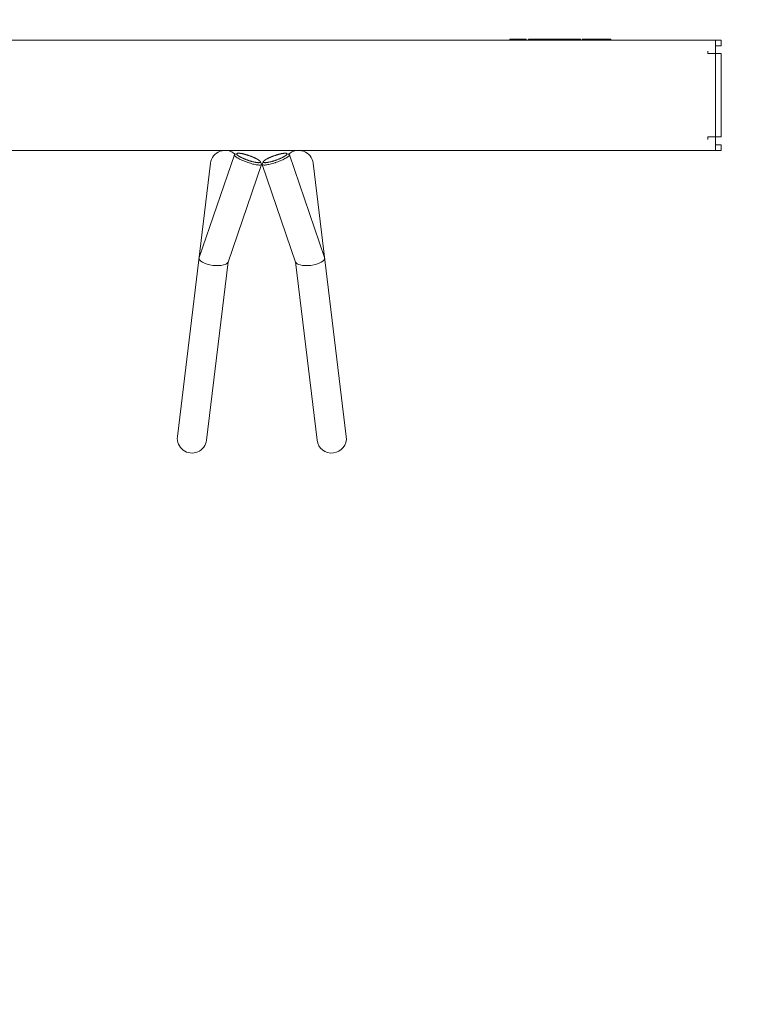
# Model space of a CAD drawing. Units: millimetres. Extents: x -2457 to 457, y -1830 to 1841.
# Drawn here: x -412 to -17, y -277 to 259 of the extents above; entities that cross this region are included whole.
import ezdxf

# ---------------------------------------------------------------- set-up
doc = ezdxf.new("R2010")
doc.units = ezdxf.units.MM
doc.header["$LTSCALE"] = 0.2
doc.header["$MEASUREMENT"] = 0
doc.header["$PDMODE"] = 1
doc.layers.add('HAGS-Dim Plan', color=7, linetype='Continuous', lineweight=100)
doc.layers.add('HAGS-Plan', color=7, linetype='Continuous')
doc.styles.get("Standard").update_dxf_attribs({"font": 'g13f12d.shx', "height": 300})
doc.dimstyles.new('HAGS - Dim Plan', dxfattribs={"dimtxt": 300, "dimasz": 200, "dimexe": 0.18, "dimexo": 0.0625, "dimgap": 150, "dimtad": 0, "dimlfac": 0.001, "dimrnd": 0.01, "dimzin": 1, "dimdsep": 46, "dimtxsty": 'Standard', "dimblk": 'HAGS - Dim Plan arrow', "dimcen": 0.1, "dimse1": 1, "dimse2": 1, "dimclrd": 1, "dimadec": 0, "dimazin": 0, "dimtfac": 1, "dimtofl": 0, "dimtmove": 0, "dimatfit": 3, "dimfxl": 1, "dimtolj": 1, "dimtzin": 0, "dimarcsym": 0})

# ---------------------------------------------------------------- blocks, each defined once
blk = doc.blocks.new('HAGS - Dim Plan arrow')
at = {"color": 1, "lineweight": 0}
blk.add_lwpolyline([(0, 0, 0, 0.35, 0), (-1, 0, 0.015, 0.015, 0)], format="xyseb", dxfattribs=at)
blk = doc.blocks.new('*D3')
at = {"layer": 'Defpoints', "color": 0, "transparency": 16777216}
for p in [(-30, 1257.73), (-30, 245.15, 63), (-2070, 240.84, 123)]:
    blk.add_point(p, dxfattribs=at)
at = {"layer": 'HAGS-Dim Plan', "color": 1, "lineweight": -2, "transparency": 16777216}
for p, q in [((-1920, 1257.73), (-1674.25, 1257.73)), ((-180, 1257.73), (-425.75, 1257.73))]:
    blk.add_line(p, q, dxfattribs=at)
at = {"layer": 'HAGS-Dim Plan', "color": 1, "lineweight": -2, "transparency": 16777216, "xscale": 150, "yscale": 150, "zscale": 150, "rotation": 180}
blk.add_blockref('HAGS - Dim Plan arrow', (-2070, 1257.73), dxfattribs=at)
at = {"layer": 'HAGS-Dim Plan', "color": 1, "lineweight": -2, "transparency": 16777216, "xscale": 150, "yscale": 150, "zscale": 150}
blk.add_blockref('HAGS - Dim Plan arrow', (-30, 1257.73), dxfattribs=at)
at = {"layer": 'HAGS-Dim Plan', "color": 0, "transparency": 16777216, "insert": (-1050, 1257.73), "char_height": 300, "attachment_point": 5}
blk.add_mtext('\\A1;2.04m', dxfattribs=at)
blk = doc.blocks.new('*D4')
at = {"layer": 'Defpoints', "color": 0, "transparency": 16777216}
for p in [(-90, 248.75, 80), (-241.97, 22.95, 80), (260.59, 22.95)]:
    blk.add_point(p, dxfattribs=at)
at = {"layer": 'HAGS-Dim Plan', "color": 1, "lineweight": -2, "transparency": 16777216}
for p, q in [((260.59, 398.75), (260.59, 648.75)), ((260.59, -127.05), (260.59, -277.05))]:
    blk.add_line(p, q, dxfattribs=at)
at = {"layer": 'HAGS-Dim Plan', "color": 1, "lineweight": -2, "transparency": 16777216, "xscale": 150, "yscale": 150, "zscale": 150}
for p, rotation in [((260.59, 248.75), 270), ((260.59, 22.95), 90)]:
    blk.add_blockref('HAGS - Dim Plan arrow', p, dxfattribs=dict(at, rotation=rotation))
at = {"layer": 'HAGS-Dim Plan', "color": 0, "transparency": 16777216, "insert": (260.59, 1254.3), "char_height": 300, "attachment_point": 5, "rotation": 90}
blk.add_mtext('\\A1;0.23m', dxfattribs=at)

msp = doc.modelspace()

# ---------------------------------------------------------------- linework, layer by layer
at = {"layer": 'HAGS-Plan', "lineweight": 0}
for p, q in [((-30, 248.163), (-2070, 248.163)), ((-136.019, 248.763), (-145, 248.763)), ((-145, 248.763), (-145, 248.163)), ((-144.33, 248.763), (-144.33, 248.163)), ((-143.957, 248.763), (-143.957, 248.163)), ((-143.544, 248.763), (-143.544, 248.163)), ((-136.119, 248.763), (-136.119, 248.163)), ((-136.019, 248.763), (-136.019, 248.163)), ((-134.796, 248.763), (-120.864, 248.763)), ((-134.796, 248.763), (-134.796, 248.163)), ((-133.398, 248.763), (-133.398, 248.163)), ((-132.904, 248.763), (-132.904, 248.163)), ((-120.864, 248.763), (-120.864, 248.163)), ((-120.674, 248.763), (-106.472, 248.763)), ((-120.674, 248.763), (-120.674, 248.163)), ((-120.674, 248.763), (-120.674, 248.163)), ((-114.765, 248.763), (-114.765, 248.163)), ((-111.849, 248.763), (-111.849, 248.163)), ((-106.472, 248.763), (-106.472, 248.163)), ((-105.561, 248.763), (-90, 248.763)), ((-105.561, 248.763), (-105.561, 248.163)), ((-99.257, 248.763), (-99.257, 248.163)), ((-96.323, 248.763), (-96.323, 248.163)), ((-90, 248.763), (-90, 248.163)), ((-33, 188.163), (-33, 248.163)), ((-30, 248.163), (-30, 245.163)), ((-37.2, 242.163), (-37.2, 240.85)), ((-33, 245.163), (-30, 245.163)), ((-37.2, 240.85), (-30, 240.85)), ((-30, 240.85), (-30, 195.476)), ((-37.2, 195.476), (-37.2, 194.163)), ((-30, 195.476), (-37.2, 195.476)), ((-2070, 188.163), (-30, 188.163)), ((-30, 191.163), (-33, 191.163)), ((-30, 191.163), (-30, 188.163)), ((-294.971, 185.71), (-314.134, 129.739)), ((-294.743, 185.931), (-293.509, 186.508)), ((-266.491, 186.508), (-265.257, 185.931)), ((-265.029, 185.71), (-245.866, 129.739)), ((-307.942, 181.124), (-325.963, 32.211)), ((-280.155, 180.513), (-298.36, 127.341)), ((-280.825, 182.046), (-280.203, 180.834)), ((-279.845, 180.513), (-261.64, 127.341)), ((-279.797, 180.834), (-279.175, 182.046)), ((-234.037, 32.211), (-252.058, 181.124)), ((-310.078, 30.289), (-298.32, 127.458)), ((-261.68, 127.458), (-249.922, 30.289))]:
    msp.add_line(p, q, dxfattribs=at)
for centre, start, end in [((-300, 180.163), 47.06895, 173.1), ((-260, 180.163), 6.9, 132.93105), ((-318.021, 31.25), 173.1, 353.1), ((-241.979, 31.25), 186.9, 6.9)]:
    msp.add_arc(centre, 8, start, end, dxfattribs=at)
at = {"layer": 'HAGS-Plan', "lineweight": 0, "extrusion": (0, 0, -1)}
for major_axis, start_param, end_param in [((-7.942, 0.961), -1.5707963, 0.0800391), ((-7.942, 0.961), -2.3561945, -1.5707963), ((7.942, -0.961), 0.0800391, 0.7853982)]:
    msp.add_ellipse((-306.247, 128.54), major_axis=major_axis, ratio=0.3797468, start_param=start_param, end_param=end_param, dxfattribs=at)
at = {"layer": 'HAGS-Plan', "lineweight": 0}
for major_axis, start_param, end_param in [((7.942, 0.961), -1.5707963, 0.0800391), ((-7.942, -0.961), 0.0800391, 0.7853982), ((7.942, 0.961), -2.3561945, -1.5707963)]:
    msp.add_ellipse((-253.753, 128.54), major_axis=major_axis, ratio=0.3797468, start_param=start_param, end_param=end_param, dxfattribs=at)
for points, knots in [([(-294.743, 185.931), (-294.758, 185.924), (-294.772, 185.917), (-294.84, 185.879), (-294.884, 185.845), (-294.982, 185.727), (-295.003, 185.632), (-294.946, 185.409), (-294.871, 185.282), (-294.625, 184.999), (-294.455, 184.843), (-294.018, 184.507), (-293.756, 184.329), (-293.148, 183.956), (-292.803, 183.761), (-292.228, 183.464), (-292.031, 183.365), (-291.418, 183.067), (-290.978, 182.866), (-290.064, 182.474), (-289.596, 182.285), (-288.635, 181.918), (-288.145, 181.74), (-287.58, 181.548), (-287.513, 181.526), (-287.446, 181.503)], [5.1766914, 5.1766914, 5.1766914, 5.1766914, 5.1930004, 5.1930004, 5.2585186, 5.2585186, 5.3888789, 5.3888789, 5.5175191, 5.5175191, 5.6476785, 5.6476785, 5.7751258, 5.7751258, 5.9020368, 5.9020368, 5.9633885, 5.9633885, 6.0841169, 6.0841169, 6.1997401, 6.1997401, 6.3123148, 6.3123148, 6.3274558, 6.3274558, 6.3274558, 6.3274558]), ([(-287.105, 182.624), (-287.211, 182.66), (-287.317, 182.696), (-287.423, 182.732), (-287.476, 182.751), (-287.529, 182.769), (-287.582, 182.788), (-287.635, 182.806), (-287.688, 182.825), (-287.742, 182.844), (-287.848, 182.881), (-287.953, 182.919), (-288.058, 182.958), (-288.163, 182.996), (-288.267, 183.034), (-288.37, 183.073), (-288.576, 183.151), (-288.78, 183.229), (-288.98, 183.309), (-289.081, 183.349), (-289.18, 183.389), (-289.279, 183.429), (-289.378, 183.47), (-289.476, 183.51), (-289.574, 183.551), (-289.671, 183.592), (-289.768, 183.634), (-289.864, 183.675), (-289.912, 183.696), (-289.96, 183.717), (-290.008, 183.737), (-290.055, 183.758), (-290.102, 183.779), (-290.149, 183.8), (-290.335, 183.883), (-290.516, 183.965), (-290.691, 184.048), (-290.866, 184.13), (-291.035, 184.212), (-291.199, 184.294), (-291.281, 184.335), (-291.361, 184.376), (-291.44, 184.417), (-291.519, 184.458), (-291.596, 184.499), (-291.672, 184.54), (-291.748, 184.58), (-291.823, 184.621), (-291.895, 184.662), (-291.968, 184.702), (-292.038, 184.742), (-292.106, 184.781), (-292.175, 184.821), (-292.241, 184.86), (-292.306, 184.899), (-292.37, 184.938), (-292.433, 184.976), (-292.493, 185.015), (-292.614, 185.091), (-292.727, 185.166), (-292.832, 185.239), (-292.884, 185.276), (-292.935, 185.312), (-292.983, 185.348), (-293.007, 185.366), (-293.031, 185.384), (-293.054, 185.401), (-293.077, 185.419), (-293.1, 185.437), (-293.122, 185.454), (-293.166, 185.489), (-293.207, 185.524), (-293.246, 185.557), (-293.286, 185.591), (-293.322, 185.624), (-293.357, 185.656), (-293.426, 185.721), (-293.485, 185.784), (-293.535, 185.843), (-293.559, 185.873), (-293.582, 185.902), (-293.602, 185.931), (-293.622, 185.959), (-293.639, 185.987), (-293.654, 186.014), (-293.67, 186.042), (-293.682, 186.068), (-293.692, 186.094), (-293.702, 186.12), (-293.709, 186.144), (-293.714, 186.168), (-293.719, 186.192), (-293.721, 186.215), (-293.721, 186.237), (-293.72, 186.26), (-293.717, 186.281), (-293.712, 186.301), (-293.706, 186.322), (-293.698, 186.341), (-293.687, 186.36), (-293.676, 186.379), (-293.663, 186.396), (-293.647, 186.413), (-293.631, 186.43), (-293.612, 186.446), (-293.59, 186.461), (-293.569, 186.476), (-293.545, 186.49), (-293.518, 186.503), (-293.465, 186.529), (-293.401, 186.551), (-293.328, 186.569), (-293.291, 186.577), (-293.252, 186.585), (-293.21, 186.592), (-293.168, 186.599), (-293.124, 186.604), (-293.077, 186.609), (-293.03, 186.614), (-292.981, 186.617), (-292.929, 186.62), (-292.877, 186.622), (-292.822, 186.624), (-292.765, 186.624), (-292.708, 186.625), (-292.649, 186.624), (-292.588, 186.622), (-292.527, 186.62), (-292.464, 186.617), (-292.398, 186.613), (-292.268, 186.605), (-292.128, 186.593), (-291.981, 186.577), (-291.833, 186.56), (-291.677, 186.539), (-291.512, 186.514), (-291.348, 186.489), (-291.177, 186.46), (-291.001, 186.427), (-290.825, 186.393), (-290.643, 186.357), (-290.456, 186.316), (-290.363, 186.295), (-290.268, 186.274), (-290.172, 186.252), (-290.076, 186.23), (-289.978, 186.206), (-289.879, 186.182), (-289.78, 186.158), (-289.679, 186.133), (-289.578, 186.107), (-289.477, 186.081), (-289.375, 186.054), (-289.273, 186.027), (-289.171, 185.999), (-289.068, 185.971), (-288.965, 185.942), (-288.862, 185.913), (-288.759, 185.884), (-288.655, 185.853), (-288.551, 185.823), (-288.446, 185.792), (-288.341, 185.76), (-288.236, 185.729), (-288.131, 185.696), (-288.025, 185.663), (-287.919, 185.63), (-287.812, 185.596), (-287.705, 185.561), (-287.598, 185.527), (-287.491, 185.491), (-287.384, 185.456), (-287.171, 185.385), (-286.959, 185.312), (-286.748, 185.237), (-286.642, 185.199), (-286.537, 185.161), (-286.432, 185.123), (-286.327, 185.085), (-286.222, 185.046), (-286.117, 185.006), (-286.013, 184.967), (-285.909, 184.928), (-285.807, 184.888), (-285.704, 184.848), (-285.602, 184.809), (-285.502, 184.768), (-285.301, 184.688), (-285.103, 184.608), (-284.91, 184.526), (-284.813, 184.486), (-284.717, 184.445), (-284.622, 184.404), (-284.527, 184.363), (-284.433, 184.322), (-284.34, 184.28), (-284.247, 184.239), (-284.155, 184.198), (-284.064, 184.156), (-283.973, 184.114), (-283.883, 184.072), (-283.795, 184.031), (-283.706, 183.989), (-283.62, 183.948), (-283.535, 183.906), (-283.45, 183.865), (-283.367, 183.824), (-283.285, 183.783), (-283.121, 183.701), (-282.965, 183.62), (-282.814, 183.539), (-282.664, 183.458), (-282.52, 183.378), (-282.382, 183.298), (-282.348, 183.279), (-282.314, 183.259), (-282.281, 183.239), (-282.247, 183.219), (-282.214, 183.199), (-282.182, 183.18), (-282.117, 183.141), (-282.054, 183.102), (-281.993, 183.063), (-281.932, 183.025), (-281.874, 182.987), (-281.817, 182.95), (-281.761, 182.912), (-281.707, 182.875), (-281.655, 182.839), (-281.55, 182.766), (-281.454, 182.695), (-281.367, 182.625), (-281.324, 182.591), (-281.282, 182.556), (-281.243, 182.523), (-281.223, 182.506), (-281.204, 182.489), (-281.186, 182.472), (-281.167, 182.456), (-281.149, 182.439), (-281.132, 182.423), (-281.097, 182.39), (-281.065, 182.358), (-281.035, 182.327), (-281.006, 182.295), (-280.978, 182.265), (-280.954, 182.235), (-280.904, 182.175), (-280.865, 182.119), (-280.835, 182.065), (-280.82, 182.038), (-280.808, 182.011), (-280.798, 181.986), (-280.788, 181.96), (-280.781, 181.936), (-280.776, 181.912), (-280.771, 181.888), (-280.769, 181.864), (-280.77, 181.842), (-280.77, 181.82), (-280.773, 181.798), (-280.779, 181.778), (-280.785, 181.757), (-280.793, 181.738), (-280.804, 181.719), (-280.815, 181.701), (-280.829, 181.683), (-280.845, 181.666), (-280.861, 181.65), (-280.88, 181.634), (-280.901, 181.619), (-280.922, 181.604), (-280.946, 181.59), (-280.973, 181.577), (-281, 181.564), (-281.029, 181.552), (-281.061, 181.541), (-281.093, 181.53), (-281.128, 181.52), (-281.165, 181.512), (-281.202, 181.503), (-281.242, 181.495), (-281.284, 181.488), (-281.325, 181.481), (-281.37, 181.476), (-281.417, 181.471), (-281.463, 181.467), (-281.513, 181.463), (-281.564, 181.461), (-281.616, 181.458), (-281.67, 181.457), (-281.727, 181.456), (-281.783, 181.456), (-281.842, 181.457), (-281.904, 181.459), (-281.966, 181.461), (-282.03, 181.464), (-282.096, 181.468), (-282.162, 181.472), (-282.23, 181.477), (-282.3, 181.483), (-282.37, 181.489), (-282.442, 181.496), (-282.516, 181.505), (-282.663, 181.521), (-282.818, 181.542), (-282.981, 181.567), (-283.144, 181.592), (-283.315, 181.621), (-283.493, 181.655), (-283.671, 181.688), (-283.854, 181.726), (-284.042, 181.767), (-284.229, 181.807), (-284.421, 181.852), (-284.617, 181.9), (-284.813, 181.948), (-285.014, 181.999), (-285.219, 182.055), (-285.27, 182.068), (-285.321, 182.082), (-285.373, 182.097), (-285.425, 182.111), (-285.477, 182.125), (-285.529, 182.14), (-285.634, 182.169), (-285.738, 182.199), (-285.842, 182.229), (-285.947, 182.26), (-286.052, 182.291), (-286.157, 182.323), (-286.262, 182.354), (-286.367, 182.387), (-286.472, 182.42), (-286.682, 182.486), (-286.893, 182.554), (-287.105, 182.624)], [-1, -1, -1, -1, -0.9921875, -0.9921875, -0.9921875, -0.9882812, -0.9882812, -0.9882812, -0.984375, -0.984375, -0.984375, -0.9765625, -0.9765625, -0.9765625, -0.96875, -0.96875, -0.96875, -0.953125, -0.953125, -0.953125, -0.9453125, -0.9453125, -0.9453125, -0.9375, -0.9375, -0.9375, -0.9296875, -0.9296875, -0.9296875, -0.9257812, -0.9257812, -0.9257812, -0.921875, -0.921875, -0.921875, -0.90625, -0.90625, -0.90625, -0.890625, -0.890625, -0.890625, -0.8828125, -0.8828125, -0.8828125, -0.875, -0.875, -0.875, -0.8671875, -0.8671875, -0.8671875, -0.859375, -0.859375, -0.859375, -0.8515625, -0.8515625, -0.8515625, -0.84375, -0.84375, -0.84375, -0.828125, -0.828125, -0.828125, -0.8203125, -0.8203125, -0.8203125, -0.8164062, -0.8164062, -0.8164062, -0.8125, -0.8125, -0.8125, -0.8046875, -0.8046875, -0.8046875, -0.796875, -0.796875, -0.796875, -0.78125, -0.78125, -0.78125, -0.7734375, -0.7734375, -0.7734375, -0.765625, -0.765625, -0.765625, -0.7578125, -0.7578125, -0.7578125, -0.75, -0.75, -0.75, -0.7421875, -0.7421875, -0.7421875, -0.734375, -0.734375, -0.734375, -0.7265625, -0.7265625, -0.7265625, -0.71875, -0.71875, -0.71875, -0.7109375, -0.7109375, -0.7109375, -0.703125, -0.703125, -0.703125, -0.6875, -0.6875, -0.6875, -0.6796875, -0.6796875, -0.6796875, -0.671875, -0.671875, -0.671875, -0.6640625, -0.6640625, -0.6640625, -0.65625, -0.65625, -0.65625, -0.6484375, -0.6484375, -0.6484375, -0.640625, -0.640625, -0.640625, -0.625, -0.625, -0.625, -0.609375, -0.609375, -0.609375, -0.59375, -0.59375, -0.59375, -0.578125, -0.578125, -0.578125, -0.5703125, -0.5703125, -0.5703125, -0.5625, -0.5625, -0.5625, -0.5546875, -0.5546875, -0.5546875, -0.546875, -0.546875, -0.546875, -0.5390625, -0.5390625, -0.5390625, -0.53125, -0.53125, -0.53125, -0.5234375, -0.5234375, -0.5234375, -0.515625, -0.515625, -0.515625, -0.5078125, -0.5078125, -0.5078125, -0.5, -0.5, -0.5, -0.484375, -0.484375, -0.484375, -0.4765625, -0.4765625, -0.4765625, -0.46875, -0.46875, -0.46875, -0.4609375, -0.4609375, -0.4609375, -0.453125, -0.453125, -0.453125, -0.4375, -0.4375, -0.4375, -0.4296875, -0.4296875, -0.4296875, -0.421875, -0.421875, -0.421875, -0.4140625, -0.4140625, -0.4140625, -0.40625, -0.40625, -0.40625, -0.3984375, -0.3984375, -0.3984375, -0.390625, -0.390625, -0.390625, -0.375, -0.375, -0.375, -0.359375, -0.359375, -0.359375, -0.3554687, -0.3554687, -0.3554687, -0.3515625, -0.3515625, -0.3515625, -0.34375, -0.34375, -0.34375, -0.3359375, -0.3359375, -0.3359375, -0.328125, -0.328125, -0.328125, -0.3125, -0.3125, -0.3125, -0.3046875, -0.3046875, -0.3046875, -0.3007812, -0.3007812, -0.3007812, -0.296875, -0.296875, -0.296875, -0.2890625, -0.2890625, -0.2890625, -0.28125, -0.28125, -0.28125, -0.265625, -0.265625, -0.265625, -0.2578125, -0.2578125, -0.2578125, -0.25, -0.25, -0.25, -0.2421875, -0.2421875, -0.2421875, -0.234375, -0.234375, -0.234375, -0.2265625, -0.2265625, -0.2265625, -0.21875, -0.21875, -0.21875, -0.2109375, -0.2109375, -0.2109375, -0.203125, -0.203125, -0.203125, -0.1953125, -0.1953125, -0.1953125, -0.1875, -0.1875, -0.1875, -0.1796875, -0.1796875, -0.1796875, -0.171875, -0.171875, -0.171875, -0.1640625, -0.1640625, -0.1640625, -0.15625, -0.15625, -0.15625, -0.1484375, -0.1484375, -0.1484375, -0.140625, -0.140625, -0.140625, -0.1328125, -0.1328125, -0.1328125, -0.125, -0.125, -0.125, -0.109375, -0.109375, -0.109375, -0.09375, -0.09375, -0.09375, -0.078125, -0.078125, -0.078125, -0.0625, -0.0625, -0.0625, -0.046875, -0.046875, -0.046875, -0.0429687, -0.0429687, -0.0429687, -0.0390625, -0.0390625, -0.0390625, -0.03125, -0.03125, -0.03125, -0.0234375, -0.0234375, -0.0234375, -0.015625, -0.015625, -0.015625, 0, 0, 0, 0]), ([(-272.895, 182.624), (-272.789, 182.66), (-272.683, 182.696), (-272.577, 182.732), (-272.524, 182.751), (-272.471, 182.769), (-272.418, 182.788), (-272.365, 182.806), (-272.312, 182.825), (-272.258, 182.844), (-272.152, 182.881), (-272.047, 182.919), (-271.942, 182.958), (-271.837, 182.996), (-271.734, 183.034), (-271.63, 183.073), (-271.424, 183.151), (-271.22, 183.229), (-271.02, 183.309), (-270.919, 183.349), (-270.82, 183.389), (-270.721, 183.429), (-270.622, 183.47), (-270.524, 183.51), (-270.426, 183.551), (-270.329, 183.592), (-270.232, 183.634), (-270.136, 183.675), (-270.088, 183.696), (-270.04, 183.717), (-269.993, 183.737), (-269.945, 183.758), (-269.898, 183.779), (-269.851, 183.8), (-269.665, 183.883), (-269.484, 183.965), (-269.309, 184.048), (-269.134, 184.13), (-268.965, 184.212), (-268.801, 184.294), (-268.72, 184.335), (-268.639, 184.376), (-268.56, 184.417), (-268.481, 184.458), (-268.404, 184.499), (-268.328, 184.54), (-268.252, 184.58), (-268.177, 184.621), (-268.105, 184.662), (-268.032, 184.702), (-267.962, 184.742), (-267.894, 184.781), (-267.825, 184.821), (-267.759, 184.86), (-267.694, 184.899), (-267.63, 184.938), (-267.568, 184.976), (-267.507, 185.015), (-267.386, 185.091), (-267.273, 185.166), (-267.168, 185.239), (-267.116, 185.276), (-267.065, 185.312), (-267.017, 185.348), (-266.993, 185.366), (-266.969, 185.384), (-266.946, 185.401), (-266.923, 185.419), (-266.9, 185.437), (-266.878, 185.454), (-266.834, 185.489), (-266.793, 185.524), (-266.754, 185.557), (-266.714, 185.591), (-266.678, 185.624), (-266.643, 185.656), (-266.574, 185.721), (-266.515, 185.784), (-266.465, 185.843), (-266.441, 185.873), (-266.418, 185.902), (-266.398, 185.931), (-266.378, 185.959), (-266.361, 185.987), (-266.346, 186.014), (-266.33, 186.042), (-266.318, 186.068), (-266.308, 186.094), (-266.298, 186.12), (-266.291, 186.144), (-266.286, 186.168), (-266.281, 186.192), (-266.279, 186.215), (-266.279, 186.237), (-266.28, 186.26), (-266.283, 186.281), (-266.288, 186.301), (-266.294, 186.322), (-266.302, 186.341), (-266.313, 186.36), (-266.324, 186.379), (-266.337, 186.396), (-266.353, 186.413), (-266.369, 186.43), (-266.388, 186.446), (-266.41, 186.461), (-266.431, 186.476), (-266.455, 186.49), (-266.482, 186.503), (-266.535, 186.529), (-266.599, 186.551), (-266.672, 186.569), (-266.709, 186.577), (-266.748, 186.585), (-266.79, 186.592), (-266.832, 186.599), (-266.876, 186.604), (-266.923, 186.609), (-266.97, 186.614), (-267.019, 186.617), (-267.071, 186.62), (-267.123, 186.622), (-267.178, 186.624), (-267.235, 186.624), (-267.292, 186.625), (-267.351, 186.624), (-267.412, 186.622), (-267.473, 186.62), (-267.536, 186.617), (-267.602, 186.613), (-267.732, 186.605), (-267.872, 186.593), (-268.019, 186.577), (-268.167, 186.56), (-268.323, 186.539), (-268.488, 186.514), (-268.652, 186.489), (-268.823, 186.46), (-268.999, 186.427), (-269.175, 186.393), (-269.357, 186.357), (-269.544, 186.316), (-269.637, 186.295), (-269.732, 186.274), (-269.828, 186.252), (-269.924, 186.23), (-270.022, 186.206), (-270.121, 186.182), (-270.22, 186.158), (-270.321, 186.133), (-270.422, 186.107), (-270.523, 186.081), (-270.625, 186.054), (-270.727, 186.027), (-270.829, 185.999), (-270.932, 185.971), (-271.035, 185.942), (-271.138, 185.913), (-271.241, 185.884), (-271.345, 185.853), (-271.449, 185.823), (-271.554, 185.792), (-271.659, 185.76), (-271.764, 185.729), (-271.869, 185.696), (-271.975, 185.663), (-272.081, 185.63), (-272.188, 185.596), (-272.295, 185.561), (-272.402, 185.527), (-272.509, 185.491), (-272.616, 185.456), (-272.829, 185.385), (-273.041, 185.312), (-273.252, 185.237), (-273.358, 185.199), (-273.463, 185.161), (-273.568, 185.123), (-273.673, 185.085), (-273.778, 185.046), (-273.883, 185.006), (-273.987, 184.967), (-274.091, 184.928), (-274.193, 184.888), (-274.296, 184.848), (-274.398, 184.809), (-274.498, 184.768), (-274.699, 184.688), (-274.897, 184.608), (-275.09, 184.526), (-275.187, 184.486), (-275.283, 184.445), (-275.378, 184.404), (-275.473, 184.363), (-275.567, 184.322), (-275.66, 184.28), (-275.753, 184.239), (-275.845, 184.198), (-275.936, 184.156), (-276.027, 184.114), (-276.117, 184.072), (-276.205, 184.031), (-276.294, 183.989), (-276.38, 183.948), (-276.465, 183.906), (-276.55, 183.865), (-276.633, 183.824), (-276.715, 183.783), (-276.879, 183.701), (-277.035, 183.62), (-277.186, 183.539), (-277.336, 183.458), (-277.48, 183.378), (-277.618, 183.298), (-277.652, 183.279), (-277.686, 183.259), (-277.719, 183.239), (-277.753, 183.219), (-277.786, 183.199), (-277.818, 183.18), (-277.883, 183.141), (-277.946, 183.102), (-278.007, 183.063), (-278.068, 183.025), (-278.126, 182.987), (-278.183, 182.95), (-278.239, 182.912), (-278.293, 182.875), (-278.345, 182.839), (-278.45, 182.766), (-278.546, 182.695), (-278.633, 182.625), (-278.676, 182.591), (-278.718, 182.556), (-278.757, 182.523), (-278.777, 182.506), (-278.796, 182.489), (-278.814, 182.472), (-278.833, 182.456), (-278.851, 182.439), (-278.868, 182.423), (-278.903, 182.39), (-278.935, 182.358), (-278.965, 182.327), (-278.994, 182.295), (-279.022, 182.265), (-279.046, 182.235), (-279.096, 182.175), (-279.135, 182.119), (-279.165, 182.065), (-279.18, 182.038), (-279.192, 182.011), (-279.202, 181.986), (-279.212, 181.96), (-279.219, 181.936), (-279.224, 181.912), (-279.229, 181.888), (-279.231, 181.864), (-279.23, 181.842), (-279.23, 181.82), (-279.227, 181.798), (-279.221, 181.778), (-279.215, 181.757), (-279.207, 181.738), (-279.196, 181.719), (-279.185, 181.701), (-279.171, 181.683), (-279.155, 181.666), (-279.139, 181.65), (-279.12, 181.634), (-279.099, 181.619), (-279.078, 181.604), (-279.054, 181.59), (-279.027, 181.577), (-279, 181.564), (-278.971, 181.552), (-278.939, 181.541), (-278.907, 181.53), (-278.872, 181.52), (-278.835, 181.512), (-278.798, 181.503), (-278.758, 181.495), (-278.717, 181.488), (-278.675, 181.481), (-278.63, 181.476), (-278.583, 181.471), (-278.537, 181.467), (-278.487, 181.463), (-278.436, 181.461), (-278.384, 181.458), (-278.33, 181.457), (-278.273, 181.456), (-278.217, 181.456), (-278.158, 181.457), (-278.096, 181.459), (-278.034, 181.461), (-277.97, 181.464), (-277.904, 181.468), (-277.838, 181.472), (-277.77, 181.477), (-277.7, 181.483), (-277.63, 181.489), (-277.558, 181.496), (-277.485, 181.505), (-277.337, 181.521), (-277.182, 181.542), (-277.019, 181.567), (-276.856, 181.592), (-276.685, 181.621), (-276.507, 181.655), (-276.329, 181.688), (-276.146, 181.726), (-275.958, 181.767), (-275.771, 181.807), (-275.579, 181.852), (-275.383, 181.9), (-275.187, 181.948), (-274.986, 181.999), (-274.781, 182.055), (-274.73, 182.068), (-274.679, 182.082), (-274.627, 182.097), (-274.575, 182.111), (-274.523, 182.125), (-274.471, 182.14), (-274.366, 182.169), (-274.262, 182.199), (-274.158, 182.229), (-274.053, 182.26), (-273.948, 182.291), (-273.843, 182.323), (-273.739, 182.354), (-273.633, 182.387), (-273.528, 182.42), (-273.318, 182.486), (-273.107, 182.554), (-272.895, 182.624)], [-1, -1, -1, -1, -0.9921875, -0.9921875, -0.9921875, -0.9882812, -0.9882812, -0.9882812, -0.984375, -0.984375, -0.984375, -0.9765625, -0.9765625, -0.9765625, -0.96875, -0.96875, -0.96875, -0.953125, -0.953125, -0.953125, -0.9453125, -0.9453125, -0.9453125, -0.9375, -0.9375, -0.9375, -0.9296875, -0.9296875, -0.9296875, -0.9257812, -0.9257812, -0.9257812, -0.921875, -0.921875, -0.921875, -0.90625, -0.90625, -0.90625, -0.890625, -0.890625, -0.890625, -0.8828125, -0.8828125, -0.8828125, -0.875, -0.875, -0.875, -0.8671875, -0.8671875, -0.8671875, -0.859375, -0.859375, -0.859375, -0.8515625, -0.8515625, -0.8515625, -0.84375, -0.84375, -0.84375, -0.828125, -0.828125, -0.828125, -0.8203125, -0.8203125, -0.8203125, -0.8164062, -0.8164062, -0.8164062, -0.8125, -0.8125, -0.8125, -0.8046875, -0.8046875, -0.8046875, -0.796875, -0.796875, -0.796875, -0.78125, -0.78125, -0.78125, -0.7734375, -0.7734375, -0.7734375, -0.765625, -0.765625, -0.765625, -0.7578125, -0.7578125, -0.7578125, -0.75, -0.75, -0.75, -0.7421875, -0.7421875, -0.7421875, -0.734375, -0.734375, -0.734375, -0.7265625, -0.7265625, -0.7265625, -0.71875, -0.71875, -0.71875, -0.7109375, -0.7109375, -0.7109375, -0.703125, -0.703125, -0.703125, -0.6875, -0.6875, -0.6875, -0.6796875, -0.6796875, -0.6796875, -0.671875, -0.671875, -0.671875, -0.6640625, -0.6640625, -0.6640625, -0.65625, -0.65625, -0.65625, -0.6484375, -0.6484375, -0.6484375, -0.640625, -0.640625, -0.640625, -0.625, -0.625, -0.625, -0.609375, -0.609375, -0.609375, -0.59375, -0.59375, -0.59375, -0.578125, -0.578125, -0.578125, -0.5703125, -0.5703125, -0.5703125, -0.5625, -0.5625, -0.5625, -0.5546875, -0.5546875, -0.5546875, -0.546875, -0.546875, -0.546875, -0.5390625, -0.5390625, -0.5390625, -0.53125, -0.53125, -0.53125, -0.5234375, -0.5234375, -0.5234375, -0.515625, -0.515625, -0.515625, -0.5078125, -0.5078125, -0.5078125, -0.5, -0.5, -0.5, -0.484375, -0.484375, -0.484375, -0.4765625, -0.4765625, -0.4765625, -0.46875, -0.46875, -0.46875, -0.4609375, -0.4609375, -0.4609375, -0.453125, -0.453125, -0.453125, -0.4375, -0.4375, -0.4375, -0.4296875, -0.4296875, -0.4296875, -0.421875, -0.421875, -0.421875, -0.4140625, -0.4140625, -0.4140625, -0.40625, -0.40625, -0.40625, -0.3984375, -0.3984375, -0.3984375, -0.390625, -0.390625, -0.390625, -0.375, -0.375, -0.375, -0.359375, -0.359375, -0.359375, -0.3554687, -0.3554687, -0.3554687, -0.3515625, -0.3515625, -0.3515625, -0.34375, -0.34375, -0.34375, -0.3359375, -0.3359375, -0.3359375, -0.328125, -0.328125, -0.328125, -0.3125, -0.3125, -0.3125, -0.3046875, -0.3046875, -0.3046875, -0.3007812, -0.3007812, -0.3007812, -0.296875, -0.296875, -0.296875, -0.2890625, -0.2890625, -0.2890625, -0.28125, -0.28125, -0.28125, -0.265625, -0.265625, -0.265625, -0.2578125, -0.2578125, -0.2578125, -0.25, -0.25, -0.25, -0.2421875, -0.2421875, -0.2421875, -0.234375, -0.234375, -0.234375, -0.2265625, -0.2265625, -0.2265625, -0.21875, -0.21875, -0.21875, -0.2109375, -0.2109375, -0.2109375, -0.203125, -0.203125, -0.203125, -0.1953125, -0.1953125, -0.1953125, -0.1875, -0.1875, -0.1875, -0.1796875, -0.1796875, -0.1796875, -0.171875, -0.171875, -0.171875, -0.1640625, -0.1640625, -0.1640625, -0.15625, -0.15625, -0.15625, -0.1484375, -0.1484375, -0.1484375, -0.140625, -0.140625, -0.140625, -0.1328125, -0.1328125, -0.1328125, -0.125, -0.125, -0.125, -0.109375, -0.109375, -0.109375, -0.09375, -0.09375, -0.09375, -0.078125, -0.078125, -0.078125, -0.0625, -0.0625, -0.0625, -0.046875, -0.046875, -0.046875, -0.0429687, -0.0429687, -0.0429687, -0.0390625, -0.0390625, -0.0390625, -0.03125, -0.03125, -0.03125, -0.0234375, -0.0234375, -0.0234375, -0.015625, -0.015625, -0.015625, 0, 0, 0, 0]), ([(-265.257, 185.931), (-265.203, 185.906), (-265.157, 185.877), (-265.04, 185.772), (-265.004, 185.683), (-265.027, 185.47), (-265.088, 185.346), (-265.305, 185.07), (-265.459, 184.918), (-265.867, 184.589), (-266.12, 184.412), (-266.704, 184.043), (-267.034, 183.852), (-267.77, 183.461), (-268.174, 183.261), (-269.024, 182.866), (-269.469, 182.67), (-270.396, 182.288), (-270.874, 182.102), (-271.755, 181.778), (-272.152, 181.638), (-272.554, 181.503)], [1.4215307, 1.4215307, 1.4215307, 1.4215307, 1.5323181, 1.5323181, 1.774892, 1.774892, 2.0224291, 2.0224291, 2.2657575, 2.2657575, 2.5111241, 2.5111241, 2.7488517, 2.7488517, 2.9837599, 2.9837599, 3.2077337, 3.2077337, 3.4253594, 3.4253594, 3.5968308, 3.5968308, 3.5968308, 3.5968308]), ([(-287.446, 181.503), (-287.04, 181.368), (-286.632, 181.239), (-285.761, 180.979), (-285.301, 180.851), (-284.422, 180.627), (-284.007, 180.532), (-283.219, 180.371), (-282.847, 180.306), (-282.166, 180.21), (-281.859, 180.179), (-281.31, 180.152), (-281.068, 180.156), (-280.404, 180.224), (-280.21, 180.359), (-280.121, 180.606), (-280.143, 180.717), (-280.203, 180.834)], [2.09197488, 2.09197488, 2.09197488, 2.09197488, 2.18362206, 2.18362206, 2.28752529, 2.28752529, 2.38679587, 2.38679587, 2.4842707, 2.4842707, 2.57896791, 2.57896791, 2.67330639, 2.67330639, 2.88768603, 2.88768603, 3.02713017, 3.02713017, 3.02713017, 3.02713017]), ([(-272.554, 181.503), (-272.634, 181.477), (-272.714, 181.45), (-273.264, 181.271), (-273.738, 181.126), (-274.651, 180.865), (-275.09, 180.748), (-275.938, 180.544), (-276.345, 180.457), (-277.1, 180.315), (-277.448, 180.26), (-278.092, 180.183), (-278.386, 180.162), (-278.897, 180.155), (-279.115, 180.167), (-279.476, 180.229), (-279.617, 180.28), (-279.806, 180.413), (-279.857, 180.497), (-279.863, 180.668), (-279.842, 180.747), (-279.797, 180.834)], [-2.8523243, -2.8523243, -2.8523243, -2.8523243, -2.8182554, -2.8182554, -2.6189813, -2.6189813, -2.4304459, -2.4304459, -2.2452247, -2.2452247, -2.06787, -2.06787, -1.8896922, -1.8896922, -1.7156996, -1.7156996, -1.5385464, -1.5385464, -1.3632003, -1.3632003, -1.2390677, -1.2390677, -1.2390677, -1.2390677])]:
    msp.add_open_spline(points, degree=3, knots=knots, dxfattribs=at)

# ---------------------------------------------------------------- dimensions: what is measured, and where the dimension line sits
at = {"layer": 'HAGS-Dim Plan'}
dim = msp.add_linear_dim(base=(260.594, 22.946), p1=(-90, 248.748, 80), p2=(-241.97, 22.946, 80), angle=90, dimstyle='HAGS - Dim Plan', override={"dimasz": 150, "dimpost": 'm'}, dxfattribs=at)
dim.commit()
dim.dimension.update_dxf_attribs({"geometry": '*D4', "text_midpoint": (260.594, 1254.303), "dimtype": 160})
dim = msp.add_linear_dim(base=(-30, 1257.734), p1=(-2070, 240.835, 123), p2=(-30, 245.148, 63), dimstyle='HAGS - Dim Plan', override={"dimasz": 150, "dimpost": 'm'}, dxfattribs=at)
dim.commit()
dim.dimension.update_dxf_attribs({"geometry": '*D3', "text_midpoint": (-1050, 1257.734), "dimtype": 160})

doc.saveas('drawing.dxf')
